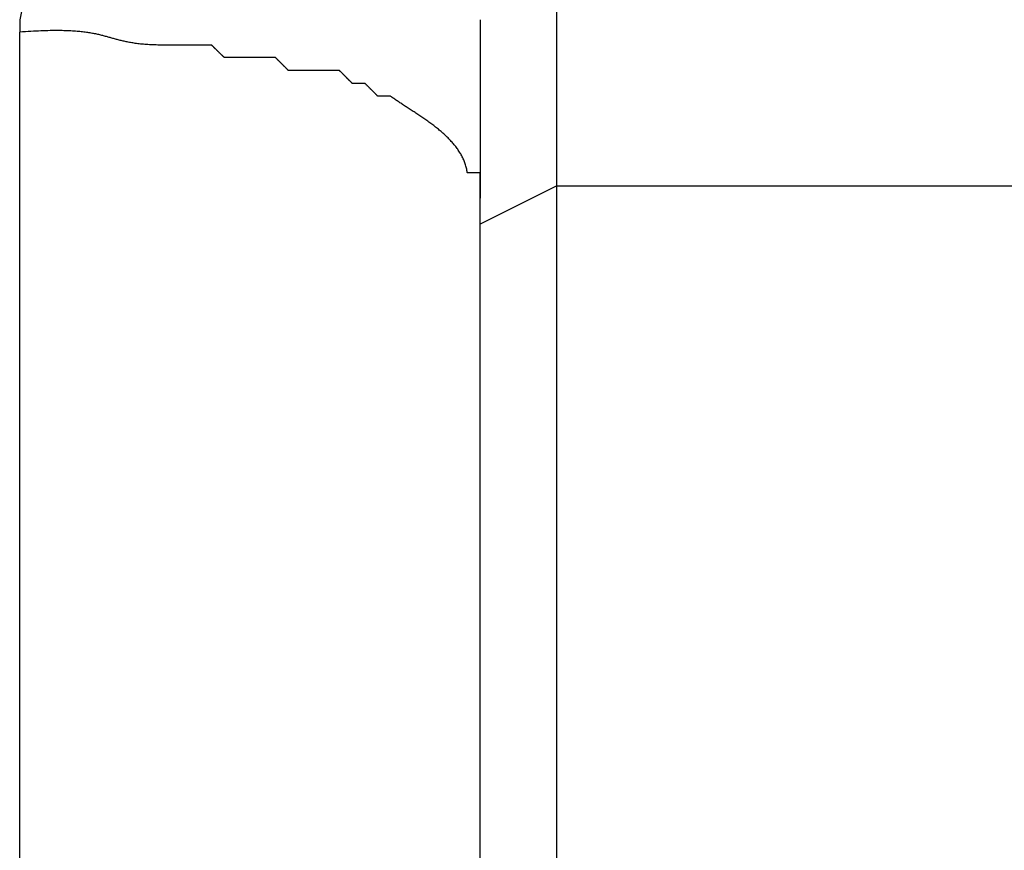
# Model space of a CAD drawing. Extents: x -11 to 407, y -173 to 268.
# Drawn here: x 383 to 390, y -67 to -61 of the extents above; entities that cross this region are included whole.
import ezdxf

# ---------------------------------------------------------------- set-up
doc = ezdxf.new("R2010")
doc.units = 0
doc.layers.add('EBENE_1', color=160, linetype='CONTINUOUS')

# ---------------------------------------------------------------- blocks, each defined once
blk = doc.blocks.new('AI9-BLK1')
at = {"layer": 'EBENE_1', "color": 7}
for p, q in [((46.27952, -26.99456), (46.27952, -24.49687)), ((46.15239, -26.71964), (46.15239, -27.01523)), ((45.39034, -28.47595), (45.39034, -26.74031)), ((46.27952, -26.99456), (46.15239, -27.05795)), ((46.27952, -26.99456), (48.65009, -26.99456)), ((46.27952, -28.28578), (46.27952, -26.99456))]:
    blk.add_line(p, q, dxfattribs=at)
for points in [[(45.45407, -26.42268), (45.43271, -26.50743), (45.4117, -26.61353), (45.39034, -26.71964), (45.39034, -26.74031)], [(46.15239, -28.17968), (46.15239, -27.05795), (46.15239, -27.01523)]]:
    blk.add_lwpolyline(points, dxfattribs=at)
blk.add_polyline3d([(46.1524, -27.0152, 0), (46.1524, -27.0152, 0), (46.1524, -27.0152, 0), (46.1524, -27.0151, 0), (46.1524, -27.015, 0), (46.1524, -27.0149, 0), (46.1524, -27.0148, 0), (46.1524, -27.0146, 0), (46.1524, -27.0144, 0), (46.1524, -27.0142, 0), (46.1524, -27.014, 0), (46.1524, -27.0138, 0), (46.1524, -27.0135, 0), (46.1524, -27.0132, 0), (46.1524, -27.0129, 0), (46.1524, -27.0126, 0), (46.1524, -27.0123, 0), (46.1524, -27.0119, 0), (46.1524, -27.0115, 0), (46.1524, -27.0111, 0), (46.1524, -27.0107, 0), (46.1524, -27.0103, 0), (46.1524, -27.0099, 0), (46.1524, -27.0094, 0), (46.1524, -27.0089, 0), (46.1524, -27.0085, 0), (46.1524, -27.008, 0), (46.1524, -27.0075, 0), (46.1524, -27.007, 0), (46.1524, -27.0064, 0), (46.1524, -27.0059, 0), (46.1524, -27.0053, 0), (46.1524, -27.0048, 0), (46.1524, -27.0042, 0), (46.1524, -27.0036, 0), (46.1524, -27.0031, 0), (46.1524, -27.0025, 0), (46.1524, -27.0019, 0), (46.1524, -27.0013, 0), (46.1524, -27.0007, 0), (46.1524, -27, 0), (46.1524, -26.9994, 0), (46.1524, -26.9988, 0), (46.1524, -26.9982, 0), (46.1524, -26.9975, 0), (46.1524, -26.9969, 0), (46.1524, -26.9963, 0), (46.1524, -26.9956, 0), (46.1524, -26.995, 0), (46.1524, -26.9943, 0), (46.1524, -26.9937, 0), (46.1524, -26.9931, 0), (46.1524, -26.9924, 0), (46.1524, -26.9918, 0), (46.1524, -26.9911, 0), (46.1524, -26.9905, 0), (46.1524, -26.9899, 0), (46.1524, -26.9893, 0), (46.1524, -26.9886, 0), (46.1524, -26.988, 0), (46.1524, -26.9874, 0), (46.1524, -26.9868, 0), (46.1524, -26.9862, 0), (46.1524, -26.9856, 0), (46.1524, -26.985, 0), (46.1524, -26.9844, 0), (46.1524, -26.9839, 0), (46.1524, -26.9833, 0), (46.1524, -26.9828, 0), (46.1524, -26.9822, 0), (46.1524, -26.9817, 0), (46.1524, -26.9812, 0), (46.1524, -26.9806, 0), (46.1524, -26.9802, 0), (46.1524, -26.9797, 0), (46.1524, -26.9792, 0), (46.1524, -26.9787, 0), (46.1524, -26.9783, 0), (46.1524, -26.9779, 0), (46.1524, -26.9775, 0), (46.1524, -26.9771, 0), (46.1524, -26.9767, 0), (46.1524, -26.9763, 0), (46.1524, -26.976, 0), (46.1524, -26.9756, 0), (46.1524, -26.9753, 0), (46.1524, -26.975, 0), (46.1524, -26.9748, 0), (46.1524, -26.9745, 0), (46.1524, -26.9743, 0), (46.1524, -26.9741, 0), (46.1524, -26.9739, 0), (46.1524, -26.9737, 0), (46.1524, -26.9736, 0), (46.1524, -26.9734, 0), (46.1524, -26.9733, 0), (46.1524, -26.9733, 0), (46.1524, -26.9732, 0), (46.1524, -26.9732, 0), (46.1524, -26.9732, 0), (46.1524, -26.9732, 0), (46.1524, -26.9732, 0), (46.1523, -26.9732, 0), (46.1523, -26.9732, 0), (46.1522, -26.9732, 0), (46.1521, -26.9732, 0), (46.152, -26.9732, 0), (46.1519, -26.9732, 0), (46.1518, -26.9732, 0), (46.1517, -26.9732, 0), (46.1516, -26.9732, 0), (46.1514, -26.9732, 0), (46.1513, -26.9732, 0), (46.1511, -26.9732, 0), (46.151, -26.9732, 0), (46.1508, -26.9732, 0), (46.1506, -26.9732, 0), (46.1504, -26.9732, 0), (46.1502, -26.9732, 0), (46.15, -26.9732, 0), (46.1498, -26.9732, 0), (46.1496, -26.9732, 0), (46.1493, -26.9732, 0), (46.1491, -26.9732, 0), (46.1489, -26.9732, 0), (46.1486, -26.9732, 0), (46.1484, -26.9732, 0), (46.1481, -26.9732, 0), (46.1478, -26.9732, 0), (46.1476, -26.9732, 0), (46.1473, -26.9732, 0), (46.147, -26.9732, 0), (46.1467, -26.9732, 0), (46.1464, -26.9732, 0), (46.1461, -26.9732, 0), (46.1458, -26.9732, 0), (46.1455, -26.9732, 0), (46.1452, -26.9732, 0), (46.1449, -26.9732, 0), (46.1446, -26.9732, 0), (46.1443, -26.9732, 0), (46.144, -26.9732, 0), (46.1437, -26.9732, 0), (46.1433, -26.9732, 0), (46.143, -26.9732, 0), (46.1427, -26.9732, 0), (46.1424, -26.9732, 0), (46.1421, -26.9732, 0), (46.1418, -26.9732, 0), (46.1414, -26.9732, 0), (46.1411, -26.9732, 0), (46.1408, -26.9732, 0), (46.1405, -26.9732, 0), (46.1402, -26.9732, 0), (46.1398, -26.9732, 0), (46.1395, -26.9732, 0), (46.1392, -26.9732, 0), (46.1389, -26.9732, 0), (46.1386, -26.9732, 0), (46.1383, -26.9732, 0), (46.138, -26.9732, 0), (46.1377, -26.9732, 0), (46.1374, -26.9732, 0), (46.1371, -26.9732, 0), (46.1368, -26.9732, 0), (46.1365, -26.9732, 0), (46.1363, -26.9732, 0), (46.136, -26.9732, 0), (46.1357, -26.9732, 0), (46.1355, -26.9732, 0), (46.1352, -26.9732, 0), (46.1349, -26.9732, 0), (46.1347, -26.9732, 0), (46.1345, -26.9732, 0), (46.1342, -26.9732, 0), (46.134, -26.9732, 0), (46.1338, -26.9732, 0), (46.1336, -26.9732, 0), (46.1334, -26.9732, 0), (46.1332, -26.9732, 0), (46.133, -26.9732, 0), (46.1328, -26.9732, 0), (46.1327, -26.9732, 0), (46.1325, -26.9732, 0), (46.1323, -26.9732, 0), (46.1322, -26.9732, 0), (46.1321, -26.9732, 0), (46.132, -26.9732, 0), (46.1318, -26.9732, 0), (46.1318, -26.9732, 0), (46.1317, -26.9732, 0), (46.1316, -26.9732, 0), (46.1315, -26.9732, 0), (46.1315, -26.9732, 0), (46.1314, -26.9732, 0), (46.1314, -26.9732, 0), (46.1314, -26.9732, 0), (46.1313, -26.9728, 0), (46.131, -26.9709, 0), (46.1307, -26.9691, 0), (46.1303, -26.9673, 0), (46.1299, -26.9655, 0), (46.1295, -26.9637, 0), (46.129, -26.962, 0), (46.1285, -26.9602, 0), (46.1279, -26.9585, 0), (46.1273, -26.9568, 0), (46.1267, -26.9551, 0), (46.126, -26.9534, 0), (46.1253, -26.9517, 0), (46.1246, -26.9501, 0), (46.1238, -26.9484, 0), (46.123, -26.9468, 0), (46.1221, -26.9452, 0), (46.1213, -26.9436, 0), (46.1203, -26.942, 0), (46.1194, -26.9404, 0), (46.1184, -26.9388, 0), (46.1174, -26.9373, 0), (46.1164, -26.9358, 0), (46.1154, -26.9342, 0), (46.1143, -26.9327, 0), (46.1132, -26.9312, 0), (46.1121, -26.9297, 0), (46.1109, -26.9283, 0), (46.1097, -26.9268, 0), (46.1085, -26.9253, 0), (46.1073, -26.9239, 0), (46.106, -26.9225, 0), (46.1047, -26.9211, 0), (46.1034, -26.9197, 0), (46.1021, -26.9183, 0), (46.1008, -26.9169, 0), (46.0994, -26.9155, 0), (46.098, -26.9142, 0), (46.0967, -26.9128, 0), (46.0952, -26.9115, 0), (46.0938, -26.9101, 0), (46.0924, -26.9088, 0), (46.0909, -26.9075, 0), (46.0894, -26.9062, 0), (46.0879, -26.9049, 0), (46.0864, -26.9037, 0), (46.0849, -26.9024, 0), (46.0834, -26.9011, 0), (46.0818, -26.8999, 0), (46.0803, -26.8987, 0), (46.0787, -26.8974, 0), (46.0772, -26.8962, 0), (46.0756, -26.895, 0), (46.074, -26.8938, 0), (46.0724, -26.8926, 0), (46.0708, -26.8914, 0), (46.0692, -26.8902, 0), (46.0676, -26.8891, 0), (46.0659, -26.8879, 0), (46.0643, -26.8868, 0), (46.0627, -26.8856, 0), (46.061, -26.8845, 0), (46.0594, -26.8833, 0), (46.0578, -26.8822, 0), (46.0561, -26.8811, 0), (46.0545, -26.88, 0), (46.0529, -26.8789, 0), (46.0512, -26.8778, 0), (46.0496, -26.8767, 0), (46.0479, -26.8756, 0), (46.0463, -26.8746, 0), (46.0447, -26.8735, 0), (46.0431, -26.8724, 0), (46.0414, -26.8714, 0), (46.0398, -26.8703, 0), (46.0382, -26.8693, 0), (46.0366, -26.8682, 0), (46.035, -26.8672, 0), (46.0334, -26.8662, 0), (46.0319, -26.8652, 0), (46.0303, -26.8641, 0), (46.0287, -26.8631, 0), (46.0272, -26.8621, 0), (46.0257, -26.8611, 0), (46.0241, -26.8601, 0), (46.0226, -26.8591, 0), (46.0211, -26.8581, 0), (46.0196, -26.8572, 0), (46.0182, -26.8562, 0), (46.0167, -26.8552, 0), (46.0153, -26.8542, 0), (46.0139, -26.8533, 0), (46.0125, -26.8523, 0), (46.0111, -26.8513, 0), (46.0097, -26.8504, 0), (46.0084, -26.8494, 0), (46.007, -26.8485, 0), (46.0057, -26.8475, 0), (46.0045, -26.8466, 0), (46.0043, -26.8464, 0), (46.0042, -26.8464, 0), (46.0042, -26.8464, 0), (46.0042, -26.8464, 0), (46.0041, -26.8464, 0), (46.004, -26.8464, 0), (46.004, -26.8464, 0), (46.0039, -26.8464, 0), (46.0038, -26.8464, 0), (46.0037, -26.8464, 0), (46.0035, -26.8464, 0), (46.0034, -26.8464, 0), (46.0033, -26.8464, 0), (46.0031, -26.8464, 0), (46.003, -26.8464, 0), (46.0028, -26.8464, 0), (46.0026, -26.8464, 0), (46.0024, -26.8464, 0), (46.0022, -26.8464, 0), (46.002, -26.8464, 0), (46.0018, -26.8464, 0), (46.0016, -26.8464, 0), (46.0014, -26.8464, 0), (46.0011, -26.8464, 0), (46.0009, -26.8464, 0), (46.0007, -26.8464, 0), (46.0004, -26.8464, 0), (46.0002, -26.8464, 0), (45.9999, -26.8464, 0), (45.9996, -26.8464, 0), (45.9994, -26.8464, 0), (45.9991, -26.8464, 0), (45.9988, -26.8464, 0), (45.9985, -26.8464, 0), (45.9982, -26.8464, 0), (45.9979, -26.8464, 0), (45.9976, -26.8464, 0), (45.9973, -26.8464, 0), (45.997, -26.8464, 0), (45.9967, -26.8464, 0), (45.9964, -26.8464, 0), (45.9961, -26.8464, 0), (45.9958, -26.8464, 0), (45.9955, -26.8464, 0), (45.9951, -26.8464, 0), (45.9948, -26.8464, 0), (45.9945, -26.8464, 0), (45.9942, -26.8464, 0), (45.9939, -26.8464, 0), (45.9935, -26.8464, 0), (45.9932, -26.8464, 0), (45.9929, -26.8464, 0), (45.9926, -26.8464, 0), (45.9923, -26.8464, 0), (45.9919, -26.8464, 0), (45.9916, -26.8464, 0), (45.9913, -26.8464, 0), (45.991, -26.8464, 0), (45.9907, -26.8464, 0), (45.9904, -26.8464, 0), (45.9901, -26.8464, 0), (45.9898, -26.8464, 0), (45.9895, -26.8464, 0), (45.9892, -26.8464, 0), (45.9889, -26.8464, 0), (45.9886, -26.8464, 0), (45.9883, -26.8464, 0), (45.9881, -26.8464, 0), (45.9878, -26.8464, 0), (45.9875, -26.8464, 0), (45.9873, -26.8464, 0), (45.987, -26.8464, 0), (45.9868, -26.8464, 0), (45.9865, -26.8464, 0), (45.9863, -26.8464, 0), (45.986, -26.8464, 0), (45.9858, -26.8464, 0), (45.9856, -26.8464, 0), (45.9854, -26.8464, 0), (45.9852, -26.8464, 0), (45.985, -26.8464, 0), (45.9848, -26.8464, 0), (45.9846, -26.8464, 0), (45.9845, -26.8464, 0), (45.9843, -26.8464, 0), (45.9842, -26.8464, 0), (45.984, -26.8464, 0), (45.9839, -26.8464, 0), (45.9838, -26.8464, 0), (45.9837, -26.8464, 0), (45.9836, -26.8464, 0), (45.9835, -26.8464, 0), (45.9834, -26.8464, 0), (45.9834, -26.8464, 0), (45.9833, -26.8464, 0), (45.9833, -26.8464, 0), (45.9833, -26.8464, 0), (45.9832, -26.8464, 0), (45.9832, -26.8464, 0), (45.9832, -26.8464, 0), (45.9832, -26.8464, 0), (45.9832, -26.8463, 0), (45.9831, -26.8463, 0), (45.983, -26.8462, 0), (45.983, -26.8462, 0), (45.9829, -26.8461, 0), (45.9828, -26.846, 0), (45.9827, -26.8459, 0), (45.9826, -26.8458, 0), (45.9824, -26.8456, 0), (45.9823, -26.8455, 0), (45.9821, -26.8453, 0), (45.982, -26.8452, 0), (45.9818, -26.845, 0), (45.9816, -26.8448, 0), (45.9815, -26.8446, 0), (45.9813, -26.8444, 0), (45.9811, -26.8442, 0), (45.9809, -26.844, 0), (45.9806, -26.8438, 0), (45.9804, -26.8436, 0), (45.9802, -26.8434, 0), (45.9799, -26.8431, 0), (45.9797, -26.8429, 0), (45.9794, -26.8426, 0), (45.9792, -26.8424, 0), (45.9789, -26.8421, 0), (45.9786, -26.8418, 0), (45.9784, -26.8415, 0), (45.9781, -26.8413, 0), (45.9778, -26.841, 0), (45.9775, -26.8407, 0), (45.9772, -26.8404, 0), (45.9769, -26.8401, 0), (45.9766, -26.8398, 0), (45.9763, -26.8395, 0), (45.976, -26.8392, 0), (45.9757, -26.8389, 0), (45.9754, -26.8386, 0), (45.9751, -26.8382, 0), (45.9747, -26.8379, 0), (45.9744, -26.8376, 0), (45.9741, -26.8373, 0), (45.9738, -26.837, 0), (45.9734, -26.8366, 0), (45.9731, -26.8363, 0), (45.9728, -26.836, 0), (45.9725, -26.8357, 0), (45.9721, -26.8353, 0), (45.9718, -26.835, 0), (45.9715, -26.8347, 0), (45.9712, -26.8344, 0), (45.9709, -26.834, 0), (45.9705, -26.8337, 0), (45.9702, -26.8334, 0), (45.9699, -26.8331, 0), (45.9696, -26.8328, 0), (45.9693, -26.8324, 0), (45.969, -26.8321, 0), (45.9686, -26.8318, 0), (45.9683, -26.8315, 0), (45.968, -26.8312, 0), (45.9677, -26.8309, 0), (45.9675, -26.8306, 0), (45.9672, -26.8304, 0), (45.9669, -26.8301, 0), (45.9666, -26.8298, 0), (45.9663, -26.8295, 0), (45.9661, -26.8292, 0), (45.9658, -26.829, 0), (45.9655, -26.8287, 0), (45.9653, -26.8285, 0), (45.9651, -26.8282, 0), (45.9648, -26.828, 0), (45.9646, -26.8278, 0), (45.9644, -26.8276, 0), (45.9642, -26.8273, 0), (45.9639, -26.8271, 0), (45.9637, -26.8269, 0), (45.9636, -26.8267, 0), (45.9634, -26.8266, 0), (45.9632, -26.8264, 0), (45.963, -26.8262, 0), (45.9629, -26.8261, 0), (45.9627, -26.8259, 0), (45.9626, -26.8258, 0), (45.9625, -26.8257, 0), (45.9624, -26.8256, 0), (45.9623, -26.8255, 0), (45.9622, -26.8254, 0), (45.9621, -26.8253, 0), (45.962, -26.8252, 0), (45.962, -26.8252, 0), (45.9619, -26.8251, 0), (45.9619, -26.8251, 0), (45.9619, -26.8251, 0), (45.9619, -26.8251, 0), (45.9619, -26.8251, 0), (45.9619, -26.8251, 0), (45.9618, -26.8251, 0), (45.9618, -26.8251, 0), (45.9617, -26.8251, 0), (45.9616, -26.8251, 0), (45.9616, -26.8251, 0), (45.9615, -26.8251, 0), (45.9614, -26.8251, 0), (45.9613, -26.8251, 0), (45.9611, -26.8251, 0), (45.961, -26.8251, 0), (45.9609, -26.8251, 0), (45.9607, -26.8251, 0), (45.9606, -26.8251, 0), (45.9604, -26.8251, 0), (45.9602, -26.8251, 0), (45.96, -26.8251, 0), (45.9598, -26.8251, 0), (45.9596, -26.8251, 0), (45.9594, -26.8251, 0), (45.9592, -26.8251, 0), (45.959, -26.8251, 0), (45.9587, -26.8251, 0), (45.9585, -26.8251, 0), (45.9582, -26.8251, 0), (45.958, -26.8251, 0), (45.9577, -26.8251, 0), (45.9575, -26.8251, 0), (45.9572, -26.8251, 0), (45.9569, -26.8251, 0), (45.9566, -26.8251, 0), (45.9564, -26.8251, 0), (45.9561, -26.8251, 0), (45.9558, -26.8251, 0), (45.9555, -26.8251, 0), (45.9552, -26.8251, 0), (45.9549, -26.8251, 0), (45.9546, -26.8251, 0), (45.9543, -26.8251, 0), (45.9539, -26.8251, 0), (45.9536, -26.8251, 0), (45.9533, -26.8251, 0), (45.953, -26.8251, 0), (45.9527, -26.8251, 0), (45.9524, -26.8251, 0), (45.952, -26.8251, 0), (45.9517, -26.8251, 0), (45.9514, -26.8251, 0), (45.9511, -26.8251, 0), (45.9508, -26.8251, 0), (45.9504, -26.8251, 0), (45.9501, -26.8251, 0), (45.9498, -26.8251, 0), (45.9495, -26.8251, 0), (45.9492, -26.8251, 0), (45.9489, -26.8251, 0), (45.9486, -26.8251, 0), (45.9482, -26.8251, 0), (45.9479, -26.8251, 0), (45.9476, -26.8251, 0), (45.9473, -26.8251, 0), (45.947, -26.8251, 0), (45.9467, -26.8251, 0), (45.9465, -26.8251, 0), (45.9462, -26.8251, 0), (45.9459, -26.8251, 0), (45.9456, -26.8251, 0), (45.9453, -26.8251, 0), (45.9451, -26.8251, 0), (45.9448, -26.8251, 0), (45.9446, -26.8251, 0), (45.9443, -26.8251, 0), (45.9441, -26.8251, 0), (45.9438, -26.8251, 0), (45.9436, -26.8251, 0), (45.9434, -26.8251, 0), (45.9432, -26.8251, 0), (45.943, -26.8251, 0), (45.9428, -26.8251, 0), (45.9426, -26.8251, 0), (45.9424, -26.8251, 0), (45.9422, -26.8251, 0), (45.9421, -26.8251, 0), (45.9419, -26.8251, 0), (45.9418, -26.8251, 0), (45.9416, -26.8251, 0), (45.9415, -26.8251, 0), (45.9414, -26.8251, 0), (45.9413, -26.8251, 0), (45.9412, -26.8251, 0), (45.9411, -26.8251, 0), (45.941, -26.8251, 0), (45.941, -26.8251, 0), (45.9409, -26.8251, 0), (45.9409, -26.8251, 0), (45.9409, -26.8251, 0), (45.9409, -26.8251, 0), (45.9409, -26.8251, 0), (45.9408, -26.825, 0), (45.9408, -26.825, 0), (45.9408, -26.825, 0), (45.9407, -26.8249, 0), (45.9407, -26.8249, 0), (45.9406, -26.8248, 0), (45.9405, -26.8247, 0), (45.9404, -26.8246, 0), (45.9403, -26.8245, 0), (45.9402, -26.8244, 0), (45.94, -26.8242, 0), (45.9399, -26.8241, 0), (45.9397, -26.8239, 0), (45.9396, -26.8238, 0), (45.9394, -26.8236, 0), (45.9392, -26.8234, 0), (45.939, -26.8232, 0), (45.9388, -26.823, 0), (45.9386, -26.8228, 0), (45.9384, -26.8226, 0), (45.9382, -26.8224, 0), (45.938, -26.8222, 0), (45.9377, -26.8219, 0), (45.9375, -26.8217, 0), (45.9373, -26.8215, 0), (45.937, -26.8212, 0), (45.9367, -26.8209, 0), (45.9365, -26.8207, 0), (45.9362, -26.8204, 0), (45.9359, -26.8201, 0), (45.9356, -26.8198, 0), (45.9354, -26.8196, 0), (45.9351, -26.8193, 0), (45.9348, -26.819, 0), (45.9345, -26.8187, 0), (45.9342, -26.8184, 0), (45.9339, -26.8181, 0), (45.9336, -26.8178, 0), (45.9332, -26.8174, 0), (45.9329, -26.8171, 0), (45.9326, -26.8168, 0), (45.9323, -26.8165, 0), (45.932, -26.8162, 0), (45.9316, -26.8158, 0), (45.9313, -26.8155, 0), (45.931, -26.8152, 0), (45.9307, -26.8149, 0), (45.9303, -26.8145, 0), (45.93, -26.8142, 0), (45.9297, -26.8139, 0), (45.9294, -26.8136, 0), (45.929, -26.8132, 0), (45.9287, -26.8129, 0), (45.9284, -26.8126, 0), (45.9281, -26.8123, 0), (45.9278, -26.812, 0), (45.9274, -26.8116, 0), (45.9271, -26.8113, 0), (45.9268, -26.811, 0), (45.9265, -26.8107, 0), (45.9262, -26.8104, 0), (45.9259, -26.8101, 0), (45.9256, -26.8098, 0), (45.9253, -26.8095, 0), (45.925, -26.8092, 0), (45.9247, -26.8089, 0), (45.9244, -26.8086, 0), (45.9242, -26.8084, 0), (45.9239, -26.8081, 0), (45.9236, -26.8078, 0), (45.9234, -26.8076, 0), (45.9231, -26.8073, 0), (45.9229, -26.8071, 0), (45.9226, -26.8068, 0), (45.9224, -26.8066, 0), (45.9222, -26.8064, 0), (45.9219, -26.8061, 0), (45.9217, -26.8059, 0), (45.9215, -26.8057, 0), (45.9213, -26.8055, 0), (45.9211, -26.8053, 0), (45.921, -26.8052, 0), (45.9208, -26.805, 0), (45.9206, -26.8048, 0), (45.9205, -26.8047, 0), (45.9203, -26.8045, 0), (45.9202, -26.8044, 0), (45.9201, -26.8043, 0), (45.92, -26.8042, 0), (45.9199, -26.8041, 0), (45.9198, -26.804, 0), (45.9197, -26.8039, 0), (45.9196, -26.8038, 0), (45.9196, -26.8038, 0), (45.9196, -26.8038, 0), (45.9195, -26.8037, 0), (45.9195, -26.8037, 0), (45.9195, -26.8037, 0), (45.9195, -26.8037, 0), (45.9194, -26.8037, 0), (45.9192, -26.8037, 0), (45.919, -26.8037, 0), (45.9188, -26.8037, 0), (45.9185, -26.8037, 0), (45.9182, -26.8037, 0), (45.9178, -26.8037, 0), (45.9174, -26.8037, 0), (45.9169, -26.8037, 0), (45.9164, -26.8037, 0), (45.9159, -26.8037, 0), (45.9153, -26.8037, 0), (45.9147, -26.8037, 0), (45.914, -26.8037, 0), (45.9133, -26.8037, 0), (45.9126, -26.8037, 0), (45.9118, -26.8037, 0), (45.911, -26.8037, 0), (45.9102, -26.8037, 0), (45.9093, -26.8037, 0), (45.9085, -26.8037, 0), (45.9075, -26.8037, 0), (45.9066, -26.8037, 0), (45.9056, -26.8037, 0), (45.9046, -26.8037, 0), (45.9036, -26.8037, 0), (45.9026, -26.8037, 0), (45.9015, -26.8037, 0), (45.9004, -26.8037, 0), (45.8993, -26.8037, 0), (45.8982, -26.8037, 0), (45.897, -26.8037, 0), (45.8959, -26.8037, 0), (45.8947, -26.8037, 0), (45.8935, -26.8037, 0), (45.8923, -26.8037, 0), (45.8911, -26.8037, 0), (45.8899, -26.8037, 0), (45.8886, -26.8037, 0), (45.8874, -26.8037, 0), (45.8861, -26.8037, 0), (45.8848, -26.8037, 0), (45.8836, -26.8037, 0), (45.8823, -26.8037, 0), (45.881, -26.8037, 0), (45.8797, -26.8037, 0), (45.8784, -26.8037, 0), (45.8772, -26.8037, 0), (45.8759, -26.8037, 0), (45.8746, -26.8037, 0), (45.8733, -26.8037, 0), (45.872, -26.8037, 0), (45.8707, -26.8037, 0), (45.8695, -26.8037, 0), (45.8682, -26.8037, 0), (45.867, -26.8037, 0), (45.8657, -26.8037, 0), (45.8645, -26.8037, 0), (45.8632, -26.8037, 0), (45.862, -26.8037, 0), (45.8608, -26.8037, 0), (45.8596, -26.8037, 0), (45.8585, -26.8037, 0), (45.8573, -26.8037, 0), (45.8562, -26.8037, 0), (45.855, -26.8037, 0), (45.8539, -26.8037, 0), (45.8529, -26.8037, 0), (45.8518, -26.8037, 0), (45.8508, -26.8037, 0), (45.8497, -26.8037, 0), (45.8488, -26.8037, 0), (45.8478, -26.8037, 0), (45.8469, -26.8037, 0), (45.8459, -26.8037, 0), (45.8451, -26.8037, 0), (45.8442, -26.8037, 0), (45.8434, -26.8037, 0), (45.8426, -26.8037, 0), (45.8418, -26.8037, 0), (45.8411, -26.8037, 0), (45.8404, -26.8037, 0), (45.8398, -26.8037, 0), (45.8392, -26.8037, 0), (45.8386, -26.8037, 0), (45.8381, -26.8037, 0), (45.8376, -26.8037, 0), (45.8371, -26.8037, 0), (45.8367, -26.8037, 0), (45.8363, -26.8037, 0), (45.836, -26.8037, 0), (45.8358, -26.8037, 0), (45.8355, -26.8037, 0), (45.8353, -26.8037, 0), (45.8352, -26.8037, 0), (45.8351, -26.8037, 0), (45.8351, -26.8037, 0), (45.8351, -26.8037, 0), (45.8351, -26.8037, 0), (45.835, -26.8036, 0), (45.835, -26.8036, 0), (45.8349, -26.8035, 0), (45.8349, -26.8035, 0), (45.8348, -26.8034, 0), (45.8347, -26.8033, 0), (45.8346, -26.8032, 0), (45.8345, -26.8031, 0), (45.8344, -26.803, 0), (45.8342, -26.8028, 0), (45.8341, -26.8027, 0), (45.8339, -26.8025, 0), (45.8338, -26.8024, 0), (45.8336, -26.8022, 0), (45.8334, -26.802, 0), (45.8332, -26.8018, 0), (45.833, -26.8016, 0), (45.8328, -26.8014, 0), (45.8326, -26.8012, 0), (45.8324, -26.801, 0), (45.8322, -26.8008, 0), (45.8319, -26.8005, 0), (45.8317, -26.8003, 0), (45.8314, -26.8, 0), (45.8312, -26.7998, 0), (45.8309, -26.7995, 0), (45.8306, -26.7993, 0), (45.8304, -26.799, 0), (45.8301, -26.7987, 0), (45.8298, -26.7984, 0), (45.8295, -26.7981, 0), (45.8292, -26.7978, 0), (45.8289, -26.7975, 0), (45.8286, -26.7972, 0), (45.8283, -26.7969, 0), (45.828, -26.7966, 0), (45.8277, -26.7963, 0), (45.8274, -26.796, 0), (45.8271, -26.7957, 0), (45.8268, -26.7954, 0), (45.8265, -26.7951, 0), (45.8261, -26.7947, 0), (45.8258, -26.7944, 0), (45.8255, -26.7941, 0), (45.8252, -26.7938, 0), (45.8248, -26.7934, 0), (45.8245, -26.7931, 0), (45.8242, -26.7928, 0), (45.8239, -26.7925, 0), (45.8235, -26.7921, 0), (45.8232, -26.7918, 0), (45.8229, -26.7915, 0), (45.8226, -26.7912, 0), (45.8222, -26.7908, 0), (45.8219, -26.7905, 0), (45.8216, -26.7902, 0), (45.8213, -26.7899, 0), (45.821, -26.7896, 0), (45.8207, -26.7893, 0), (45.8204, -26.789, 0), (45.8201, -26.7887, 0), (45.8198, -26.7884, 0), (45.8195, -26.7881, 0), (45.8192, -26.7878, 0), (45.8189, -26.7875, 0), (45.8186, -26.7872, 0), (45.8183, -26.7869, 0), (45.8181, -26.7867, 0), (45.8178, -26.7864, 0), (45.8175, -26.7861, 0), (45.8173, -26.7859, 0), (45.817, -26.7856, 0), (45.8168, -26.7854, 0), (45.8166, -26.7852, 0), (45.8163, -26.785, 0), (45.8161, -26.7847, 0), (45.8159, -26.7845, 0), (45.8157, -26.7843, 0), (45.8155, -26.7841, 0), (45.8153, -26.7839, 0), (45.8152, -26.7838, 0), (45.815, -26.7836, 0), (45.8148, -26.7834, 0), (45.8147, -26.7833, 0), (45.8145, -26.7831, 0), (45.8144, -26.783, 0), (45.8143, -26.7829, 0), (45.8142, -26.7828, 0), (45.8141, -26.7827, 0), (45.814, -26.7826, 0), (45.8139, -26.7825, 0), (45.8139, -26.7825, 0), (45.8138, -26.7824, 0), (45.8138, -26.7824, 0), (45.8138, -26.7824, 0), (45.8137, -26.7823, 0), (45.8137, -26.7823, 0), (45.8137, -26.7823, 0), (45.8136, -26.7823, 0), (45.8134, -26.7823, 0), (45.8132, -26.7823, 0), (45.813, -26.7823, 0), (45.8127, -26.7823, 0), (45.8123, -26.7823, 0), (45.8119, -26.7823, 0), (45.8115, -26.7823, 0), (45.811, -26.7823, 0), (45.8105, -26.7823, 0), (45.81, -26.7823, 0), (45.8094, -26.7823, 0), (45.8087, -26.7823, 0), (45.8081, -26.7823, 0), (45.8074, -26.7823, 0), (45.8066, -26.7823, 0), (45.8058, -26.7823, 0), (45.805, -26.7823, 0), (45.8042, -26.7823, 0), (45.8033, -26.7823, 0), (45.8024, -26.7823, 0), (45.8015, -26.7823, 0), (45.8006, -26.7823, 0), (45.7996, -26.7823, 0), (45.7986, -26.7823, 0), (45.7975, -26.7823, 0), (45.7965, -26.7823, 0), (45.7954, -26.7823, 0), (45.7943, -26.7823, 0), (45.7932, -26.7823, 0), (45.7921, -26.7823, 0), (45.7909, -26.7823, 0), (45.7897, -26.7823, 0), (45.7886, -26.7823, 0), (45.7874, -26.7823, 0), (45.7861, -26.7823, 0), (45.7849, -26.7823, 0), (45.7837, -26.7823, 0), (45.7824, -26.7823, 0), (45.7812, -26.7823, 0), (45.7799, -26.7823, 0), (45.7786, -26.7823, 0), (45.7774, -26.7823, 0), (45.7761, -26.7823, 0), (45.7748, -26.7823, 0), (45.7735, -26.7823, 0), (45.7722, -26.7823, 0), (45.7709, -26.7823, 0), (45.7696, -26.7823, 0), (45.7683, -26.7823, 0), (45.767, -26.7823, 0), (45.7658, -26.7823, 0), (45.7645, -26.7823, 0), (45.7632, -26.7823, 0), (45.7619, -26.7823, 0), (45.7607, -26.7823, 0), (45.7594, -26.7823, 0), (45.7582, -26.7823, 0), (45.757, -26.7823, 0), (45.7557, -26.7823, 0), (45.7545, -26.7823, 0), (45.7534, -26.7823, 0), (45.7522, -26.7823, 0), (45.751, -26.7823, 0), (45.7499, -26.7823, 0), (45.7488, -26.7823, 0), (45.7477, -26.7823, 0), (45.7466, -26.7823, 0), (45.7455, -26.7823, 0), (45.7445, -26.7823, 0), (45.7435, -26.7823, 0), (45.7425, -26.7823, 0), (45.7415, -26.7823, 0), (45.7406, -26.7823, 0), (45.7397, -26.7823, 0), (45.7388, -26.7823, 0), (45.7379, -26.7823, 0), (45.7371, -26.7823, 0), (45.7363, -26.7823, 0), (45.7356, -26.7823, 0), (45.7349, -26.7823, 0), (45.7342, -26.7823, 0), (45.7336, -26.7823, 0), (45.7329, -26.7823, 0), (45.7324, -26.7823, 0), (45.7319, -26.7823, 0), (45.7314, -26.7823, 0), (45.7309, -26.7823, 0), (45.7305, -26.7823, 0), (45.7302, -26.7823, 0), (45.7299, -26.7823, 0), (45.7296, -26.7823, 0), (45.7294, -26.7823, 0), (45.7292, -26.7823, 0), (45.7291, -26.7823, 0), (45.729, -26.7823, 0), (45.729, -26.7823, 0), (45.729, -26.7823, 0), (45.729, -26.7823, 0), (45.7289, -26.7823, 0), (45.7289, -26.7822, 0), (45.7288, -26.7822, 0), (45.7288, -26.7821, 0), (45.7287, -26.782, 0), (45.7286, -26.7819, 0), (45.7285, -26.7818, 0), (45.7284, -26.7817, 0), (45.7282, -26.7816, 0), (45.7281, -26.7815, 0), (45.728, -26.7813, 0), (45.7278, -26.7812, 0), (45.7276, -26.781, 0), (45.7275, -26.7809, 0), (45.7273, -26.7807, 0), (45.7271, -26.7805, 0), (45.7269, -26.7803, 0), (45.7267, -26.7801, 0), (45.7265, -26.7799, 0), (45.7263, -26.7797, 0), (45.726, -26.7794, 0), (45.7258, -26.7792, 0), (45.7256, -26.779, 0), (45.7253, -26.7787, 0), (45.7251, -26.7785, 0), (45.7248, -26.7782, 0), (45.7245, -26.778, 0), (45.7243, -26.7777, 0), (45.724, -26.7774, 0), (45.7237, -26.7772, 0), (45.7234, -26.7769, 0), (45.7232, -26.7766, 0), (45.7229, -26.7763, 0), (45.7226, -26.776, 0), (45.7223, -26.7757, 0), (45.722, -26.7754, 0), (45.7217, -26.7751, 0), (45.7213, -26.7748, 0), (45.721, -26.7745, 0), (45.7207, -26.7742, 0), (45.7204, -26.7739, 0), (45.7201, -26.7736, 0), (45.7198, -26.7733, 0), (45.7195, -26.773, 0), (45.7191, -26.7727, 0), (45.7188, -26.7723, 0), (45.7185, -26.772, 0), (45.7182, -26.7717, 0), (45.7179, -26.7714, 0), (45.7175, -26.7711, 0), (45.7172, -26.7708, 0), (45.7169, -26.7705, 0), (45.7166, -26.7701, 0), (45.7163, -26.7698, 0), (45.716, -26.7695, 0), (45.7156, -26.7692, 0), (45.7153, -26.7689, 0), (45.715, -26.7686, 0), (45.7147, -26.7683, 0), (45.7144, -26.768, 0), (45.7141, -26.7677, 0), (45.7138, -26.7674, 0), (45.7135, -26.7672, 0), (45.7133, -26.7669, 0), (45.713, -26.7666, 0), (45.7127, -26.7663, 0), (45.7124, -26.7661, 0), (45.7122, -26.7658, 0), (45.7119, -26.7655, 0), (45.7117, -26.7653, 0), (45.7114, -26.7651, 0), (45.7112, -26.7648, 0), (45.7109, -26.7646, 0), (45.7107, -26.7644, 0), (45.7105, -26.7641, 0), (45.7103, -26.7639, 0), (45.7101, -26.7637, 0), (45.7099, -26.7635, 0), (45.7097, -26.7634, 0), (45.7095, -26.7632, 0), (45.7093, -26.763, 0), (45.7092, -26.7628, 0), (45.709, -26.7627, 0), (45.7089, -26.7626, 0), (45.7087, -26.7624, 0), (45.7086, -26.7623, 0), (45.7085, -26.7622, 0), (45.7084, -26.7621, 0), (45.7083, -26.762, 0), (45.7082, -26.7619, 0), (45.7081, -26.7618, 0), (45.7081, -26.7618, 0), (45.708, -26.7617, 0), (45.708, -26.7617, 0), (45.708, -26.7617, 0), (45.708, -26.7617, 0), (45.708, -26.7617, 0), (45.7079, -26.7617, 0), (45.7078, -26.7617, 0), (45.7076, -26.7617, 0), (45.7074, -26.7617, 0), (45.7071, -26.7617, 0), (45.7068, -26.7617, 0), (45.7065, -26.7617, 0), (45.7061, -26.7617, 0), (45.7056, -26.7617, 0), (45.7052, -26.7617, 0), (45.7046, -26.7617, 0), (45.7041, -26.7617, 0), (45.7035, -26.7617, 0), (45.7028, -26.7617, 0), (45.7021, -26.7617, 0), (45.7014, -26.7617, 0), (45.7007, -26.7617, 0), (45.6999, -26.7617, 0), (45.6991, -26.7617, 0), (45.6982, -26.7617, 0), (45.6974, -26.7617, 0), (45.6965, -26.7617, 0), (45.6955, -26.7617, 0), (45.6946, -26.7617, 0), (45.6936, -26.7617, 0), (45.6926, -26.7617, 0), (45.6915, -26.7617, 0), (45.6905, -26.7617, 0), (45.6894, -26.7617, 0), (45.6883, -26.7617, 0), (45.6872, -26.7617, 0), (45.686, -26.7617, 0), (45.6849, -26.7617, 0), (45.6837, -26.7617, 0), (45.6825, -26.7617, 0), (45.6813, -26.7617, 0), (45.6801, -26.7617, 0), (45.6789, -26.7617, 0), (45.6776, -26.7617, 0), (45.6764, -26.7617, 0), (45.6751, -26.7617, 0), (45.6739, -26.7617, 0), (45.6726, -26.7617, 0), (45.6713, -26.7617, 0), (45.67, -26.7617, 0), (45.6687, -26.7617, 0), (45.6674, -26.7617, 0), (45.6661, -26.7617, 0), (45.6649, -26.7617, 0), (45.6636, -26.7617, 0), (45.6623, -26.7617, 0), (45.661, -26.7617, 0), (45.6597, -26.7617, 0), (45.6584, -26.7617, 0), (45.6572, -26.7617, 0), (45.6559, -26.7617, 0), (45.6546, -26.7617, 0), (45.6534, -26.7617, 0), (45.6521, -26.7617, 0), (45.6509, -26.7617, 0), (45.6497, -26.7617, 0), (45.6485, -26.7617, 0), (45.6473, -26.7617, 0), (45.6461, -26.7617, 0), (45.645, -26.7617, 0), (45.6439, -26.7617, 0), (45.6427, -26.7617, 0), (45.6416, -26.7617, 0), (45.6406, -26.7617, 0), (45.6395, -26.7617, 0), (45.6385, -26.7617, 0), (45.6375, -26.7617, 0), (45.6365, -26.7617, 0), (45.6355, -26.7617, 0), (45.6346, -26.7617, 0), (45.6337, -26.7617, 0), (45.6328, -26.7617, 0), (45.632, -26.7617, 0), (45.6312, -26.7617, 0), (45.6304, -26.7617, 0), (45.6297, -26.7617, 0), (45.629, -26.7617, 0), (45.6283, -26.7617, 0), (45.6276, -26.7617, 0), (45.6271, -26.7617, 0), (45.6265, -26.7617, 0), (45.626, -26.7617, 0), (45.6255, -26.7617, 0), (45.6251, -26.7617, 0), (45.6247, -26.7617, 0), (45.6243, -26.7617, 0), (45.624, -26.7617, 0), (45.6238, -26.7617, 0), (45.6236, -26.7617, 0), (45.6234, -26.7617, 0), (45.6233, -26.7617, 0), (45.6232, -26.7617, 0), (45.622, -26.7617, 0), (45.619, -26.7616, 0), (45.6161, -26.7615, 0), (45.6132, -26.7614, 0), (45.6104, -26.7613, 0), (45.6076, -26.7612, 0), (45.605, -26.761, 0), (45.6024, -26.7609, 0), (45.5998, -26.7607, 0), (45.5974, -26.7605, 0), (45.595, -26.7603, 0), (45.5926, -26.7601, 0), (45.5903, -26.7599, 0), (45.5881, -26.7596, 0), (45.5859, -26.7594, 0), (45.5838, -26.7591, 0), (45.5817, -26.7588, 0), (45.5797, -26.7585, 0), (45.5777, -26.7582, 0), (45.5757, -26.7579, 0), (45.5738, -26.7576, 0), (45.572, -26.7572, 0), (45.5701, -26.7569, 0), (45.5683, -26.7565, 0), (45.5666, -26.7562, 0), (45.5648, -26.7558, 0), (45.5631, -26.7554, 0), (45.5615, -26.7551, 0), (45.5598, -26.7547, 0), (45.5582, -26.7543, 0), (45.5566, -26.7539, 0), (45.555, -26.7535, 0), (45.5535, -26.7531, 0), (45.5519, -26.7527, 0), (45.5504, -26.7523, 0), (45.5489, -26.7519, 0), (45.5473, -26.7514, 0), (45.5458, -26.751, 0), (45.5443, -26.7506, 0), (45.5428, -26.7502, 0), (45.5413, -26.7498, 0), (45.5399, -26.7493, 0), (45.5384, -26.7489, 0), (45.5369, -26.7485, 0), (45.5354, -26.7481, 0), (45.5338, -26.7477, 0), (45.5323, -26.7472, 0), (45.5308, -26.7468, 0), (45.5292, -26.7464, 0), (45.5277, -26.746, 0), (45.5261, -26.7456, 0), (45.5245, -26.7452, 0), (45.5229, -26.7448, 0), (45.5212, -26.7444, 0), (45.5195, -26.7441, 0), (45.5178, -26.7437, 0), (45.5161, -26.7433, 0), (45.5143, -26.743, 0), (45.5125, -26.7426, 0), (45.5107, -26.7423, 0), (45.5088, -26.7419, 0), (45.5069, -26.7416, 0), (45.505, -26.7413, 0), (45.503, -26.741, 0), (45.5009, -26.7407, 0), (45.4988, -26.7404, 0), (45.4967, -26.7401, 0), (45.4945, -26.7399, 0), (45.4923, -26.7396, 0), (45.49, -26.7394, 0), (45.4876, -26.7392, 0), (45.4852, -26.739, 0), (45.4827, -26.7388, 0), (45.4802, -26.7386, 0), (45.4776, -26.7384, 0), (45.4749, -26.7383, 0), (45.4722, -26.7381, 0), (45.4694, -26.738, 0), (45.4665, -26.7379, 0), (45.4635, -26.7379, 0), (45.4605, -26.7378, 0), (45.4574, -26.7378, 0), (45.4542, -26.7377, 0), (45.4509, -26.7377, 0), (45.4475, -26.7377, 0), (45.4441, -26.7378, 0), (45.4405, -26.7378, 0), (45.4369, -26.7379, 0), (45.4332, -26.738, 0), (45.4293, -26.7381, 0), (45.4254, -26.7383, 0), (45.4214, -26.7384, 0), (45.4173, -26.7386, 0), (45.4131, -26.7389, 0), (45.4087, -26.7391, 0), (45.4043, -26.7394, 0), (45.3998, -26.7397, 0), (45.3951, -26.74, 0), (45.3903, -26.7403, 0)], dxfattribs=at)

msp = doc.modelspace()

# ---------------------------------------------------------------- block references
at = {"layer": 'EBENE_1', "color": 7, "xscale": 4.061108311093851, "yscale": 4.061108311093851, "zscale": 4.061108311093851}
msp.add_blockref('AI9-BLK1', (198.6069, 47.5259), dxfattribs=at)

doc.saveas('drawing.dxf')
